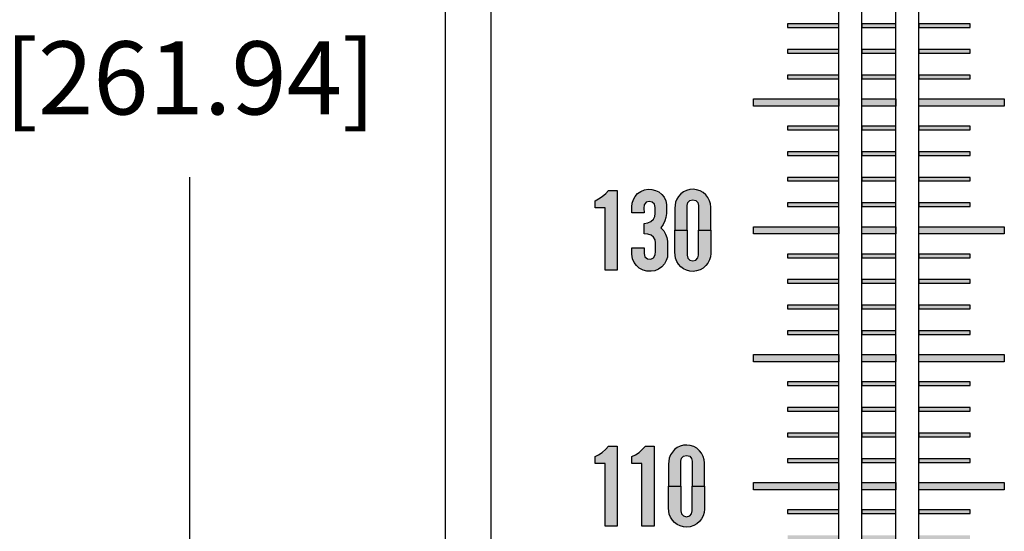
# Model space of a CAD drawing. Extents: x 0 to 31.5, y 0 to 20.5.
# Drawn here: x 10.5 to 13.2, y 13.6 to 15 of the extents above; entities that cross this region are included whole.
import ezdxf

# ---------------------------------------------------------------- set-up
doc = ezdxf.new("R2010")
doc.units = 0
doc.header["$MEASUREMENT"] = 0
doc.layers.get('DEFPOINTS').update_dxf_attribs({"linetype": 'CONTINUOUS'})
for name, color, linetype in [('DIMENS', 7, 'CONTINUOUS'), ('PART', 3, 'CONTINUOUS'), ('PMSBLACKCOM', 90, 'CONTINUOUS')]:
    doc.layers.add(name, color=color, linetype=linetype)
doc.styles.add('ROMANS', font='romans.shx', dxfattribs={"width": 0.75, "height": 0.2})
doc.dimstyles.new('DWYER_STANDARD', dxfattribs={"dimscale": 2, "dimtxt": 0.1, "dimasz": 0.18, "dimexe": 0.078, "dimexo": 0.05, "dimgap": 0.05, "dimtad": 0, "dimtih": 1, "dimtoh": 1, "dimdec": 3, "dimrnd": 0.001, "dimzin": 4, "dimdsep": 46, "dimtxsty": 'ROMANS', "dimcen": 0, "dimclrd": 256, "dimclre": 256, "dimclrt": 256, "dimadec": 0, "dimazin": 1, "dimtfac": 1, "dimtdec": 3, "dimtofl": 0, "dimtmove": 0, "dimatfit": 1, "dimfxl": 0, "dimfrac": 2, "dimtolj": 1, "dimtzin": 4, "dimarcsym": 0})

# ---------------------------------------------------------------- blocks, each defined once
blk = doc.blocks.new('*D3')
at = {"layer": 'DEFPOINTS', "color": 0}
for p in [(11.7379, 20.1559), (11.0067, 9.8434), (11.7692, 9.8434)]:
    blk.add_point(p, dxfattribs=at)
at = {"layer": 'DIMENS', "lineweight": -2}
for p, q in [((11.6379, 20.1559), (10.8507, 20.1559)), ((11.0067, 19.7959), (11.0067, 15.4378)), ((11.0067, 10.2034), (11.0067, 14.5616)), ((11.6692, 9.8434), (10.8507, 9.8434))]:
    blk.add_line(p, q, dxfattribs=at)
at = {"layer": 'DIMENS'}
for points in [[(10.9467, 19.7959), (11.0667, 19.7959), (11.0067, 20.1559)], [(10.9467, 10.2034), (11.0667, 10.2034), (11.0067, 9.8434)]]:
    blk.add_solid(points, dxfattribs=at)
at = {"layer": 'DIMENS', "insert": (11.0067, 14.9997), "char_height": 0.2, "attachment_point": 5, "style": 'ROMANS'}
blk.add_mtext('\\A1;10-5/16\\P[261.94]', dxfattribs=at)

msp = doc.modelspace()

# ---------------------------------------------------------------- hatches: boundary and pattern name
at = {"layer": 'PMSBLACKCOM'}
h = msp.add_hatch(color=7, dxfattribs=at)
h.paths.add_polyline_path([(13.0036, 16.5259), (13.2379, 16.5259), (13.2379, 16.5059), (13.0036, 16.5059)])
h.paths.add_polyline_path([(12.8473, 16.5059), (12.8473, 16.5259), (12.9411, 16.5259), (12.9411, 16.5059)])
h.paths.add_polyline_path([(12.7848, 16.5059), (12.5504, 16.5059), (12.5504, 16.5259), (12.7848, 16.5259)])
h.paths.add_polyline_path([(12.9411, 16.4409), (12.9411, 16.4509), (12.8473, 16.4509), (12.8473, 16.4409)])
h.paths.add_polyline_path([(13.0036, 16.4409), (13.1442, 16.4409), (13.1442, 16.4509), (13.0036, 16.4509)])
h.paths.add_polyline_path([(12.7848, 16.4509), (12.6442, 16.4509), (12.6442, 16.4409), (12.7848, 16.4409)])
h.paths.add_polyline_path([(12.9411, 16.3709), (12.9411, 16.3809), (12.8473, 16.3809), (12.8473, 16.3709)])
h.paths.add_polyline_path([(13.0036, 16.3709), (13.1442, 16.3709), (13.1442, 16.3809), (13.0036, 16.3809)])
h.paths.add_polyline_path([(12.7848, 16.3809), (12.6442, 16.3809), (12.6442, 16.3709), (12.7848, 16.3709)])
h.paths.add_polyline_path([(12.9411, 16.3009), (12.9411, 16.3109), (12.8473, 16.3109), (12.8473, 16.3009)])
h.paths.add_polyline_path([(13.0036, 16.3009), (13.1442, 16.3009), (13.1442, 16.3109), (13.0036, 16.3109)])
h.paths.add_polyline_path([(12.7848, 16.3109), (12.6442, 16.3109), (12.6442, 16.3009), (12.7848, 16.3009)])
h.paths.add_polyline_path([(12.9411, 16.2309), (12.9411, 16.2409), (12.8473, 16.2409), (12.8473, 16.2309)])
h.paths.add_polyline_path([(13.0036, 16.2309), (13.1442, 16.2309), (13.1442, 16.2409), (13.0036, 16.2409)])
h.paths.add_polyline_path([(12.7848, 16.2409), (12.6442, 16.2409), (12.6442, 16.2309), (12.7848, 16.2309)])
h.paths.add_polyline_path([(13.0036, 16.1759), (13.2379, 16.1759), (13.2379, 16.1559), (13.0036, 16.1559)])
h.paths.add_polyline_path([(12.8473, 16.1559), (12.8473, 16.1759), (12.9411, 16.1759), (12.9411, 16.1559)])
h.paths.add_polyline_path([(12.7848, 16.1559), (12.5504, 16.1559), (12.5504, 16.1759), (12.7848, 16.1759)])
h.paths.add_polyline_path([(12.9411, 16.0909), (12.9411, 16.1009), (12.8473, 16.1009), (12.8473, 16.0909)])
h.paths.add_polyline_path([(13.0036, 16.0909), (13.1442, 16.0909), (13.1442, 16.1009), (13.0036, 16.1009)])
h.paths.add_polyline_path([(12.7848, 16.1009), (12.6442, 16.1009), (12.6442, 16.0909), (12.7848, 16.0909)])
h.paths.add_polyline_path([(12.9411, 16.0209), (12.9411, 16.0309), (12.8473, 16.0309), (12.8473, 16.0209)])
h.paths.add_polyline_path([(13.0036, 16.0209), (13.1442, 16.0209), (13.1442, 16.0309), (13.0036, 16.0309)])
h.paths.add_polyline_path([(12.7848, 16.0309), (12.6442, 16.0309), (12.6442, 16.0209), (12.7848, 16.0209)])
h.paths.add_polyline_path([(12.9411, 15.9509), (12.9411, 15.9609), (12.8473, 15.9609), (12.8473, 15.9509)])
h.paths.add_polyline_path([(13.0036, 15.9509), (13.1442, 15.9509), (13.1442, 15.9609), (13.0036, 15.9609)])
h.paths.add_polyline_path([(12.7848, 15.9609), (12.6442, 15.9609), (12.6442, 15.9509), (12.7848, 15.9509)])
h.paths.add_polyline_path([(12.9411, 15.8809), (12.9411, 15.8909), (12.8473, 15.8909), (12.8473, 15.8809)])
h.paths.add_polyline_path([(13.0036, 15.8809), (13.1442, 15.8809), (13.1442, 15.8909), (13.0036, 15.8909)])
h.paths.add_polyline_path([(12.7848, 15.8909), (12.6442, 15.8909), (12.6442, 15.8809), (12.7848, 15.8809)])
h.paths.add_polyline_path([(13.0036, 15.8259), (13.2379, 15.8259), (13.2379, 15.8059), (13.0036, 15.8059)])
h.paths.add_polyline_path([(12.8473, 15.8059), (12.8473, 15.8259), (12.9411, 15.8259), (12.9411, 15.8059)])
h.paths.add_polyline_path([(12.7848, 15.8059), (12.5504, 15.8059), (12.5504, 15.8259), (12.7848, 15.8259)])
h.paths.add_polyline_path([(12.9411, 15.7409), (12.9411, 15.7509), (12.8473, 15.7509), (12.8473, 15.7409)])
h.paths.add_polyline_path([(13.0036, 15.7409), (13.1442, 15.7409), (13.1442, 15.7509), (13.0036, 15.7509)])
h.paths.add_polyline_path([(12.7848, 15.7509), (12.6442, 15.7509), (12.6442, 15.7409), (12.7848, 15.7409)])
h.paths.add_polyline_path([(12.9411, 15.6709), (12.9411, 15.6809), (12.8473, 15.6809), (12.8473, 15.6709)])
h.paths.add_polyline_path([(13.0036, 15.6709), (13.1442, 15.6709), (13.1442, 15.6809), (13.0036, 15.6809)])
h.paths.add_polyline_path([(12.7848, 15.6809), (12.6442, 15.6809), (12.6442, 15.6709), (12.7848, 15.6709)])
h.paths.add_polyline_path([(12.9411, 15.6009), (12.9411, 15.6109), (12.8473, 15.6109), (12.8473, 15.6009)])
h.paths.add_polyline_path([(13.0036, 15.6009), (13.1442, 15.6009), (13.1442, 15.6109), (13.0036, 15.6109)])
h.paths.add_polyline_path([(12.7848, 15.6109), (12.6442, 15.6109), (12.6442, 15.6009), (12.7848, 15.6009)])
h.paths.add_polyline_path([(12.9411, 15.5309), (12.9411, 15.5409), (12.8473, 15.5409), (12.8473, 15.5309)])
h.paths.add_polyline_path([(13.0036, 15.5309), (13.1442, 15.5309), (13.1442, 15.5409), (13.0036, 15.5409)])
h.paths.add_polyline_path([(12.7848, 15.5409), (12.6442, 15.5409), (12.6442, 15.5309), (12.7848, 15.5309)])
h.paths.add_polyline_path([(13.0036, 15.4759), (13.2379, 15.4759), (13.2379, 15.4559), (13.0036, 15.4559)])
h.paths.add_polyline_path([(12.8473, 15.4559), (12.8473, 15.4759), (12.9411, 15.4759), (12.9411, 15.4559)])
h.paths.add_polyline_path([(12.7848, 15.4559), (12.5504, 15.4559), (12.5504, 15.4759), (12.7848, 15.4759)])
h.paths.add_polyline_path([(12.9411, 15.3909), (12.9411, 15.4009), (12.8473, 15.4009), (12.8473, 15.3909)])
h.paths.add_polyline_path([(13.0036, 15.3909), (13.1442, 15.3909), (13.1442, 15.4009), (13.0036, 15.4009)])
h.paths.add_polyline_path([(12.7848, 15.4009), (12.6442, 15.4009), (12.6442, 15.3909), (12.7848, 15.3909)])
h.paths.add_polyline_path([(12.9411, 15.3209), (12.9411, 15.3309), (12.8473, 15.3309), (12.8473, 15.3209)])
h.paths.add_polyline_path([(13.0036, 15.3209), (13.1442, 15.3209), (13.1442, 15.3309), (13.0036, 15.3309)])
h.paths.add_polyline_path([(12.7848, 15.3309), (12.6442, 15.3309), (12.6442, 15.3209), (12.7848, 15.3209)])
h.paths.add_polyline_path([(12.9411, 15.2509), (12.9411, 15.2609), (12.8473, 15.2609), (12.8473, 15.2509)])
h.paths.add_polyline_path([(13.0036, 15.2509), (13.1442, 15.2509), (13.1442, 15.2609), (13.0036, 15.2609)])
h.paths.add_polyline_path([(12.7848, 15.2609), (12.6442, 15.2609), (12.6442, 15.2509), (12.7848, 15.2509)])
h.paths.add_polyline_path([(12.9411, 15.1809), (12.9411, 15.1909), (12.8473, 15.1909), (12.8473, 15.1809)])
h.paths.add_polyline_path([(13.0036, 15.1809), (13.1442, 15.1809), (13.1442, 15.1909), (13.0036, 15.1909)])
h.paths.add_polyline_path([(12.7848, 15.1909), (12.6442, 15.1909), (12.6442, 15.1809), (12.7848, 15.1809)])
h.paths.add_polyline_path([(13.0036, 15.1259), (13.2379, 15.1259), (13.2379, 15.1059), (13.0036, 15.1059)])
h.paths.add_polyline_path([(12.8473, 15.1059), (12.8473, 15.1259), (12.9411, 15.1259), (12.9411, 15.1059)])
h.paths.add_polyline_path([(12.7848, 15.1059), (12.5504, 15.1059), (12.5504, 15.1259), (12.7848, 15.1259)])
h.paths.add_polyline_path([(12.9411, 15.0409), (12.9411, 15.0509), (12.8473, 15.0509), (12.8473, 15.0409)])
h.paths.add_polyline_path([(13.0036, 15.0409), (13.1442, 15.0409), (13.1442, 15.0509), (13.0036, 15.0509)])
h.paths.add_polyline_path([(12.7848, 15.0509), (12.6442, 15.0509), (12.6442, 15.0409), (12.7848, 15.0409)])
h.paths.add_polyline_path([(12.9411, 14.9709), (12.9411, 14.9809), (12.8473, 14.9809), (12.8473, 14.9709)])
h.paths.add_polyline_path([(13.0036, 14.9709), (13.1442, 14.9709), (13.1442, 14.9809), (13.0036, 14.9809)])
h.paths.add_polyline_path([(12.7848, 14.9809), (12.6442, 14.9809), (12.6442, 14.9709), (12.7848, 14.9709)])
h.paths.add_polyline_path([(12.9411, 14.9009), (12.9411, 14.9109), (12.8473, 14.9109), (12.8473, 14.9009)])
h.paths.add_polyline_path([(13.0036, 14.9009), (13.1442, 14.9009), (13.1442, 14.9109), (13.0036, 14.9109)])
h.paths.add_polyline_path([(12.7848, 14.9109), (12.6442, 14.9109), (12.6442, 14.9009), (12.7848, 14.9009)])
h.paths.add_polyline_path([(12.9411, 14.8309), (12.9411, 14.8409), (12.8473, 14.8409), (12.8473, 14.8309)])
h.paths.add_polyline_path([(13.0036, 14.8309), (13.1442, 14.8309), (13.1442, 14.8409), (13.0036, 14.8409)])
h.paths.add_polyline_path([(12.7848, 14.8409), (12.6442, 14.8409), (12.6442, 14.8309), (12.7848, 14.8309)])
h.paths.add_polyline_path([(13.0036, 14.7759), (13.2379, 14.7759), (13.2379, 14.7559), (13.0036, 14.7559)])
h.paths.add_polyline_path([(12.8473, 14.7559), (12.8473, 14.7759), (12.9411, 14.7759), (12.9411, 14.7559)])
h.paths.add_polyline_path([(12.7848, 14.7559), (12.5504, 14.7559), (12.5504, 14.7759), (12.7848, 14.7759)])
h.paths.add_polyline_path([(12.9411, 14.6909), (12.9411, 14.7009), (12.8473, 14.7009), (12.8473, 14.6909)])
h.paths.add_polyline_path([(13.0036, 14.6909), (13.1442, 14.6909), (13.1442, 14.7009), (13.0036, 14.7009)])
h.paths.add_polyline_path([(12.7848, 14.7009), (12.6442, 14.7009), (12.6442, 14.6909), (12.7848, 14.6909)])
h.paths.add_polyline_path([(12.9411, 14.6209), (12.9411, 14.6309), (12.8473, 14.6309), (12.8473, 14.6209)])
h.paths.add_polyline_path([(13.0036, 14.6209), (13.1442, 14.6209), (13.1442, 14.6309), (13.0036, 14.6309)])
h.paths.add_polyline_path([(12.7848, 14.6309), (12.6442, 14.6309), (12.6442, 14.6209), (12.7848, 14.6209)])
h.paths.add_polyline_path([(12.9411, 14.5509), (12.9411, 14.5609), (12.8473, 14.5609), (12.8473, 14.5509)])
h.paths.add_polyline_path([(13.0036, 14.5509), (13.1442, 14.5509), (13.1442, 14.5609), (13.0036, 14.5609)])
h.paths.add_polyline_path([(12.7848, 14.5609), (12.6442, 14.5609), (12.6442, 14.5509), (12.7848, 14.5509)])
h.paths.add_polyline_path([(12.9411, 14.4809), (12.9411, 14.4909), (12.8473, 14.4909), (12.8473, 14.4809)])
h.paths.add_polyline_path([(13.0036, 14.4809), (13.1442, 14.4809), (13.1442, 14.4909), (13.0036, 14.4909)])
h.paths.add_polyline_path([(12.7848, 14.4909), (12.6442, 14.4909), (12.6442, 14.4809), (12.7848, 14.4809)])
for points in [[(12.1443, 14.3066), (12.1443, 14.4778), (12.1167, 14.4778), (12.1167, 14.4968), (12.1264, 14.5017), (12.1363, 14.5082), (12.1459, 14.5166), (12.1538, 14.5253), (12.1776, 14.5253), (12.1776, 14.3066)], [(12.2508, 14.3684), (12.2508, 14.3527), (12.2531, 14.3438), (12.2602, 14.338), (12.2694, 14.3369), (12.2771, 14.3407), (12.2815, 14.3484), (12.2822, 14.3578), (12.2821, 14.3815), (12.2809, 14.39), (12.2764, 14.3971), (12.27, 14.4025), (12.2616, 14.4052), (12.2508, 14.4061), (12.2508, 14.4346), (12.2613, 14.4365), (12.2699, 14.44), (12.2765, 14.4464), (12.2801, 14.4541), (12.2814, 14.4622), (12.2812, 14.4782), (12.2793, 14.4872), (12.2733, 14.4933), (12.2652, 14.4951), (12.2566, 14.4926), (12.2515, 14.4854), (12.2507, 14.4763), (12.2508, 14.4635), (12.2175, 14.4635), (12.2175, 14.4806), (12.2185, 14.4904), (12.2216, 14.4999), (12.2266, 14.5086), (12.2333, 14.5166), (12.2423, 14.5225), (12.2518, 14.5266), (12.2621, 14.5285), (12.2721, 14.528), (12.2825, 14.5251), (12.2913, 14.5208), (12.2992, 14.5141), (12.3056, 14.5062), (12.3102, 14.4965), (12.3127, 14.4862), (12.3127, 14.4735), (12.3122, 14.4615), (12.3105, 14.4513), (12.3075, 14.4418), (12.3029, 14.4315), (12.2964, 14.4223), (12.3047, 14.4141), (12.31, 14.4057), (12.3132, 14.396), (12.3155, 14.3861), (12.3154, 14.3754), (12.3154, 14.3527), (12.3148, 14.3424), (12.3119, 14.333), (12.3066, 14.3239), (12.2994, 14.3159), (12.2905, 14.3097), (12.2806, 14.3054), (12.27, 14.3038), (12.2582, 14.3041), (12.2482, 14.3071), (12.2377, 14.3127), (12.2302, 14.32), (12.224, 14.3282), (12.2196, 14.3379), (12.2175, 14.3504), (12.2175, 14.3684)], [(12.1443, 13.6066), (12.1443, 13.7778), (12.1167, 13.7778), (12.1167, 13.7968), (12.1264, 13.8017), (12.1363, 13.8082), (12.1459, 13.8166), (12.1538, 13.8253), (12.1776, 13.8253), (12.1776, 13.6066)], [(12.2451, 13.6066), (12.2451, 13.7778), (12.2175, 13.7778), (12.2175, 13.7968), (12.2272, 13.8017), (12.2371, 13.8082), (12.2467, 13.8166), (12.2546, 13.8253), (12.2784, 13.8253), (12.2784, 13.6066)]]:
    msp.add_hatch(color=7, dxfattribs=at).paths.add_polyline_path(points)
h = msp.add_hatch(color=7, dxfattribs=at)
h.paths.add_polyline_path([(12.3687, 14.4159), (12.3687, 14.4839), (12.3705, 14.4921), (12.3764, 14.4977), (12.3847, 14.4997), (12.3931, 14.4976), (12.3985, 14.4916), (12.4001, 14.4839), (12.4001, 14.4159), (12.4334, 14.4159), (12.4334, 14.4792), (12.4327, 14.4881), (12.43, 14.497), (12.4257, 14.5056), (12.4202, 14.5127), (12.4128, 14.5193), (12.4043, 14.5241), (12.3948, 14.5271), (12.3855, 14.5283), (12.3764, 14.5276), (12.3673, 14.5251), (12.359, 14.5213), (12.3516, 14.5157), (12.3455, 14.5089), (12.3408, 14.5014), (12.3373, 14.4926), (12.3357, 14.4843), (12.3355, 14.4761), (12.3354, 14.4159)])
h.paths.add_polyline_path([(12.3687, 14.4159), (12.3687, 14.3479), (12.3705, 14.3398), (12.3764, 14.3342), (12.3847, 14.3322), (12.3931, 14.3343), (12.3985, 14.3403), (12.4001, 14.3479), (12.4001, 14.4159), (12.4334, 14.4159), (12.4334, 14.3527), (12.4327, 14.3438), (12.43, 14.3349), (12.4257, 14.3263), (12.4202, 14.3192), (12.4128, 14.3126), (12.4043, 14.3078), (12.3948, 14.3047), (12.3855, 14.3036), (12.3764, 14.3043), (12.3673, 14.3068), (12.359, 14.3106), (12.3516, 14.3162), (12.3455, 14.323), (12.3408, 14.3305), (12.3373, 14.3393), (12.3357, 14.3476), (12.3355, 14.3558), (12.3354, 14.4159)])
h = msp.add_hatch(color=7, dxfattribs=at)
h.paths.add_polyline_path([(13.0036, 14.4259), (13.2379, 14.4259), (13.2379, 14.4059), (13.0036, 14.4059)])
h.paths.add_polyline_path([(12.8473, 14.4059), (12.8473, 14.4259), (12.9411, 14.4259), (12.9411, 14.4059)])
h.paths.add_polyline_path([(12.7848, 14.4059), (12.5504, 14.4059), (12.5504, 14.4259), (12.7848, 14.4259)])
h.paths.add_polyline_path([(12.9411, 14.3409), (12.9411, 14.3509), (12.8473, 14.3509), (12.8473, 14.3409)])
h.paths.add_polyline_path([(13.0036, 14.3409), (13.1442, 14.3409), (13.1442, 14.3509), (13.0036, 14.3509)])
h.paths.add_polyline_path([(12.7848, 14.3509), (12.6442, 14.3509), (12.6442, 14.3409), (12.7848, 14.3409)])
h.paths.add_polyline_path([(12.9411, 14.2709), (12.9411, 14.2809), (12.8473, 14.2809), (12.8473, 14.2709)])
h.paths.add_polyline_path([(13.0036, 14.2709), (13.1442, 14.2709), (13.1442, 14.2809), (13.0036, 14.2809)])
h.paths.add_polyline_path([(12.7848, 14.2809), (12.6442, 14.2809), (12.6442, 14.2709), (12.7848, 14.2709)])
h.paths.add_polyline_path([(12.9411, 14.2009), (12.9411, 14.2109), (12.8473, 14.2109), (12.8473, 14.2009)])
h.paths.add_polyline_path([(13.0036, 14.2009), (13.1442, 14.2009), (13.1442, 14.2109), (13.0036, 14.2109)])
h.paths.add_polyline_path([(12.7848, 14.2109), (12.6442, 14.2109), (12.6442, 14.2009), (12.7848, 14.2009)])
h.paths.add_polyline_path([(12.9411, 14.1309), (12.9411, 14.1409), (12.8473, 14.1409), (12.8473, 14.1309)])
h.paths.add_polyline_path([(13.0036, 14.1309), (13.1442, 14.1309), (13.1442, 14.1409), (13.0036, 14.1409)])
h.paths.add_polyline_path([(12.7848, 14.1409), (12.6442, 14.1409), (12.6442, 14.1309), (12.7848, 14.1309)])
h.paths.add_polyline_path([(13.0036, 14.0759), (13.2379, 14.0759), (13.2379, 14.0559), (13.0036, 14.0559)])
h.paths.add_polyline_path([(12.8473, 14.0559), (12.8473, 14.0759), (12.9411, 14.0759), (12.9411, 14.0559)])
h.paths.add_polyline_path([(12.7848, 14.0559), (12.5504, 14.0559), (12.5504, 14.0759), (12.7848, 14.0759)])
h.paths.add_polyline_path([(12.9411, 13.9909), (12.9411, 14.0009), (12.8473, 14.0009), (12.8473, 13.9909)])
h.paths.add_polyline_path([(13.0036, 13.9909), (13.1442, 13.9909), (13.1442, 14.0009), (13.0036, 14.0009)])
h.paths.add_polyline_path([(12.7848, 14.0009), (12.6442, 14.0009), (12.6442, 13.9909), (12.7848, 13.9909)])
h.paths.add_polyline_path([(12.9411, 13.9209), (12.9411, 13.9309), (12.8473, 13.9309), (12.8473, 13.9209)])
h.paths.add_polyline_path([(13.0036, 13.9209), (13.1442, 13.9209), (13.1442, 13.9309), (13.0036, 13.9309)])
h.paths.add_polyline_path([(12.7848, 13.9309), (12.6442, 13.9309), (12.6442, 13.9209), (12.7848, 13.9209)])
h.paths.add_polyline_path([(12.9411, 13.8509), (12.9411, 13.8609), (12.8473, 13.8609), (12.8473, 13.8509)])
h.paths.add_polyline_path([(13.0036, 13.8509), (13.1442, 13.8509), (13.1442, 13.8609), (13.0036, 13.8609)])
h.paths.add_polyline_path([(12.7848, 13.8609), (12.6442, 13.8609), (12.6442, 13.8509), (12.7848, 13.8509)])
h.paths.add_polyline_path([(12.9411, 13.7809), (12.9411, 13.7909), (12.8473, 13.7909), (12.8473, 13.7809)])
h.paths.add_polyline_path([(13.0036, 13.7809), (13.1442, 13.7809), (13.1442, 13.7909), (13.0036, 13.7909)])
h.paths.add_polyline_path([(12.7848, 13.7909), (12.6442, 13.7909), (12.6442, 13.7809), (12.7848, 13.7809)])
h.paths.add_polyline_path([(13.0036, 13.7259), (13.2379, 13.7259), (13.2379, 13.7059), (13.0036, 13.7059)])
h.paths.add_polyline_path([(12.8473, 13.7059), (12.8473, 13.7259), (12.9411, 13.7259), (12.9411, 13.7059)])
h.paths.add_polyline_path([(12.7848, 13.7059), (12.5504, 13.7059), (12.5504, 13.7259), (12.7848, 13.7259)])
h.paths.add_polyline_path([(12.9411, 13.6409), (12.9411, 13.6509), (12.8473, 13.6509), (12.8473, 13.6409)])
h.paths.add_polyline_path([(13.0036, 13.6409), (13.1442, 13.6409), (13.1442, 13.6509), (13.0036, 13.6509)])
h.paths.add_polyline_path([(12.7848, 13.6509), (12.6442, 13.6509), (12.6442, 13.6409), (12.7848, 13.6409)])
h.paths.add_polyline_path([(12.9411, 13.5709), (12.9411, 13.5809), (12.8473, 13.5809), (12.8473, 13.5709)])
h.paths.add_polyline_path([(13.0036, 13.5709), (13.1442, 13.5709), (13.1442, 13.5809), (13.0036, 13.5809)])
h.paths.add_polyline_path([(12.7848, 13.5809), (12.6442, 13.5809), (12.6442, 13.5709), (12.7848, 13.5709)])
h.paths.add_polyline_path([(12.9411, 13.5009), (12.9411, 13.5109), (12.8473, 13.5109), (12.8473, 13.5009)])
h.paths.add_polyline_path([(13.0036, 13.5009), (13.1442, 13.5009), (13.1442, 13.5109), (13.0036, 13.5109)])
h.paths.add_polyline_path([(12.7848, 13.5109), (12.6442, 13.5109), (12.6442, 13.5009), (12.7848, 13.5009)])
h.paths.add_polyline_path([(12.9411, 13.4309), (12.9411, 13.4409), (12.8473, 13.4409), (12.8473, 13.4309)])
h.paths.add_polyline_path([(13.0036, 13.4309), (13.1442, 13.4309), (13.1442, 13.4409), (13.0036, 13.4409)])
h.paths.add_polyline_path([(12.7848, 13.4409), (12.6442, 13.4409), (12.6442, 13.4309), (12.7848, 13.4309)])
h.paths.add_polyline_path([(13.0036, 13.3759), (13.2379, 13.3759), (13.2379, 13.3559), (13.0036, 13.3559)])
h.paths.add_polyline_path([(12.8473, 13.3559), (12.8473, 13.3759), (12.9411, 13.3759), (12.9411, 13.3559)])
h.paths.add_polyline_path([(12.7848, 13.3559), (12.5504, 13.3559), (12.5504, 13.3759), (12.7848, 13.3759)])
h.paths.add_polyline_path([(12.9411, 13.2909), (12.9411, 13.3009), (12.8473, 13.3009), (12.8473, 13.2909)])
h.paths.add_polyline_path([(13.0036, 13.2909), (13.1442, 13.2909), (13.1442, 13.3009), (13.0036, 13.3009)])
h.paths.add_polyline_path([(12.7848, 13.3009), (12.6442, 13.3009), (12.6442, 13.2909), (12.7848, 13.2909)])
h.paths.add_polyline_path([(12.9411, 13.2209), (12.9411, 13.2309), (12.8473, 13.2309), (12.8473, 13.2209)])
h.paths.add_polyline_path([(13.0036, 13.2209), (13.1442, 13.2209), (13.1442, 13.2309), (13.0036, 13.2309)])
h.paths.add_polyline_path([(12.7848, 13.2309), (12.6442, 13.2309), (12.6442, 13.2209), (12.7848, 13.2209)])
h.paths.add_polyline_path([(12.9411, 13.1509), (12.9411, 13.1609), (12.8473, 13.1609), (12.8473, 13.1509)])
h.paths.add_polyline_path([(13.0036, 13.1509), (13.1442, 13.1509), (13.1442, 13.1609), (13.0036, 13.1609)])
h.paths.add_polyline_path([(12.7848, 13.1609), (12.6442, 13.1609), (12.6442, 13.1509), (12.7848, 13.1509)])
h.paths.add_polyline_path([(12.9411, 13.0809), (12.9411, 13.0909), (12.8473, 13.0909), (12.8473, 13.0809)])
h.paths.add_polyline_path([(13.0036, 13.0809), (13.1442, 13.0809), (13.1442, 13.0909), (13.0036, 13.0909)])
h.paths.add_polyline_path([(12.7848, 13.0909), (12.6442, 13.0909), (12.6442, 13.0809), (12.7848, 13.0809)])
h.paths.add_polyline_path([(13.0036, 13.0259), (13.2379, 13.0259), (13.2379, 13.0059), (13.0036, 13.0059)])
h.paths.add_polyline_path([(12.8473, 13.0059), (12.8473, 13.0259), (12.9411, 13.0259), (12.9411, 13.0059)])
h.paths.add_polyline_path([(12.7848, 13.0059), (12.5504, 13.0059), (12.5504, 13.0259), (12.7848, 13.0259)])
h.paths.add_polyline_path([(12.9411, 12.9409), (12.9411, 12.9509), (12.8473, 12.9509), (12.8473, 12.9409)])
h.paths.add_polyline_path([(13.0036, 12.9409), (13.1442, 12.9409), (13.1442, 12.9509), (13.0036, 12.9509)])
h.paths.add_polyline_path([(12.7848, 12.9509), (12.6442, 12.9509), (12.6442, 12.9409), (12.7848, 12.9409)])
h.paths.add_polyline_path([(12.9411, 12.8709), (12.9411, 12.8809), (12.8473, 12.8809), (12.8473, 12.8709)])
h.paths.add_polyline_path([(13.0036, 12.8709), (13.1442, 12.8709), (13.1442, 12.8809), (13.0036, 12.8809)])
h.paths.add_polyline_path([(12.7848, 12.8809), (12.6442, 12.8809), (12.6442, 12.8709), (12.7848, 12.8709)])
h.paths.add_polyline_path([(12.9411, 12.8009), (12.9411, 12.8109), (12.8473, 12.8109), (12.8473, 12.8009)])
h.paths.add_polyline_path([(13.0036, 12.8009), (13.1442, 12.8009), (13.1442, 12.8109), (13.0036, 12.8109)])
h.paths.add_polyline_path([(12.7848, 12.8109), (12.6442, 12.8109), (12.6442, 12.8009), (12.7848, 12.8009)])
h.paths.add_polyline_path([(12.9411, 12.7309), (12.9411, 12.7409), (12.8473, 12.7409), (12.8473, 12.7309)])
h.paths.add_polyline_path([(13.0036, 12.7309), (13.1442, 12.7309), (13.1442, 12.7409), (13.0036, 12.7409)])
h.paths.add_polyline_path([(12.7848, 12.7409), (12.6442, 12.7409), (12.6442, 12.7309), (12.7848, 12.7309)])
h = msp.add_hatch(color=7, dxfattribs=at)
h.paths.add_polyline_path([(12.3515, 13.7159), (12.3515, 13.7839), (12.3533, 13.7921), (12.3593, 13.7977), (12.3675, 13.7997), (12.3759, 13.7976), (12.3813, 13.7916), (12.3829, 13.7839), (12.3829, 13.7159), (12.4162, 13.7159), (12.4162, 13.7792), (12.4155, 13.7881), (12.4129, 13.797), (12.4085, 13.8056), (12.403, 13.8127), (12.3956, 13.8193), (12.3871, 13.8241), (12.3776, 13.8271), (12.3683, 13.8283), (12.3592, 13.8276), (12.3501, 13.8251), (12.3418, 13.8213), (12.3344, 13.8157), (12.3284, 13.8089), (12.3237, 13.8014), (12.3201, 13.7926), (12.3185, 13.7843), (12.3183, 13.7761), (12.3182, 13.7159)])
h.paths.add_polyline_path([(12.3515, 13.7159), (12.3515, 13.6479), (12.3533, 13.6398), (12.3593, 13.6342), (12.3675, 13.6322), (12.3759, 13.6343), (12.3813, 13.6403), (12.3829, 13.6479), (12.3829, 13.7159), (12.4162, 13.7159), (12.4162, 13.6527), (12.4155, 13.6438), (12.4129, 13.6349), (12.4085, 13.6263), (12.403, 13.6192), (12.3956, 13.6126), (12.3871, 13.6078), (12.3776, 13.6047), (12.3683, 13.6036), (12.3592, 13.6043), (12.3501, 13.6068), (12.3418, 13.6106), (12.3344, 13.6162), (12.3284, 13.623), (12.3237, 13.6305), (12.3201, 13.6393), (12.3185, 13.6476), (12.3183, 13.6558), (12.3182, 13.7159)])

# ---------------------------------------------------------------- linework, layer by layer
at = {"layer": 'PART', "color": 7}
for p, q in [((11.7067, 9.8747), (11.7067, 20.1247)), ((11.8317, 10.3534), (11.8317, 19.1559)), ((12.7848, 10.3534), (12.7848, 18.7966)), ((12.8473, 10.3534), (12.8473, 18.7966)), ((12.9411, 10.3534), (12.9411, 18.7966)), ((13.0036, 10.3534), (13.0036, 18.7966))]:
    msp.add_line(p, q, dxfattribs=at)
at = {"layer": 'PMSBLACKCOM', "color": 7}
for points in [[(12.7848, 14.9809), (12.6442, 14.9809), (12.6442, 14.9709), (12.7848, 14.9709)], [(12.9411, 14.9709), (12.9411, 14.9809), (12.8473, 14.9809), (12.8473, 14.9709)], [(13.0036, 14.9709), (13.1442, 14.9709), (13.1442, 14.9809), (13.0036, 14.9809)], [(12.7848, 14.9109), (12.6442, 14.9109), (12.6442, 14.9009), (12.7848, 14.9009)], [(12.9411, 14.9009), (12.9411, 14.9109), (12.8473, 14.9109), (12.8473, 14.9009)], [(13.0036, 14.9009), (13.1442, 14.9009), (13.1442, 14.9109), (13.0036, 14.9109)], [(12.7848, 14.8409), (12.6442, 14.8409), (12.6442, 14.8309), (12.7848, 14.8309)], [(12.9411, 14.8309), (12.9411, 14.8409), (12.8473, 14.8409), (12.8473, 14.8309)], [(13.0036, 14.8309), (13.1442, 14.8309), (13.1442, 14.8409), (13.0036, 14.8409)], [(12.7848, 14.7559), (12.5504, 14.7559), (12.5504, 14.7759), (12.7848, 14.7759)], [(12.8473, 14.7559), (12.8473, 14.7759), (12.9411, 14.7759), (12.9411, 14.7559)], [(13.0036, 14.7759), (13.2379, 14.7759), (13.2379, 14.7559), (13.0036, 14.7559)], [(12.7848, 14.7009), (12.6442, 14.7009), (12.6442, 14.6909), (12.7848, 14.6909)], [(12.9411, 14.6909), (12.9411, 14.7009), (12.8473, 14.7009), (12.8473, 14.6909)], [(13.0036, 14.6909), (13.1442, 14.6909), (13.1442, 14.7009), (13.0036, 14.7009)], [(12.7848, 14.6309), (12.6442, 14.6309), (12.6442, 14.6209), (12.7848, 14.6209)], [(12.9411, 14.6209), (12.9411, 14.6309), (12.8473, 14.6309), (12.8473, 14.6209)], [(13.0036, 14.6209), (13.1442, 14.6209), (13.1442, 14.6309), (13.0036, 14.6309)], [(12.7848, 14.5609), (12.6442, 14.5609), (12.6442, 14.5509), (12.7848, 14.5509)], [(12.9411, 14.5509), (12.9411, 14.5609), (12.8473, 14.5609), (12.8473, 14.5509)], [(13.0036, 14.5509), (13.1442, 14.5509), (13.1442, 14.5609), (13.0036, 14.5609)], [(12.1443, 14.3066), (12.1443, 14.4778), (12.1167, 14.4778), (12.1167, 14.4968), (12.1264, 14.5017), (12.1363, 14.5082), (12.1459, 14.5166), (12.1538, 14.5253), (12.1776, 14.5253), (12.1776, 14.3066), (12.1443, 14.3066)], [(12.2508, 14.3684), (12.2508, 14.3527), (12.2531, 14.3438), (12.2602, 14.338), (12.2694, 14.3369), (12.2771, 14.3407), (12.2815, 14.3484), (12.2822, 14.3578), (12.2821, 14.3815), (12.2809, 14.39), (12.2764, 14.3971), (12.27, 14.4025), (12.2616, 14.4052), (12.2508, 14.4061), (12.2508, 14.4346), (12.2613, 14.4365), (12.2699, 14.44), (12.2765, 14.4464), (12.2801, 14.4541), (12.2814, 14.4622), (12.2812, 14.4782), (12.2793, 14.4872), (12.2733, 14.4933), (12.2652, 14.4951), (12.2566, 14.4926), (12.2515, 14.4854), (12.2507, 14.4763), (12.2508, 14.4635), (12.2175, 14.4635), (12.2175, 14.4806), (12.2185, 14.4904), (12.2216, 14.4999), (12.2266, 14.5086), (12.2333, 14.5166), (12.2423, 14.5225), (12.2518, 14.5266), (12.2621, 14.5285), (12.2721, 14.528), (12.2825, 14.5251), (12.2913, 14.5208), (12.2992, 14.5141), (12.3056, 14.5062), (12.3102, 14.4965), (12.3127, 14.4862), (12.3127, 14.4735), (12.3122, 14.4615), (12.3105, 14.4513), (12.3075, 14.4418), (12.3029, 14.4315), (12.2964, 14.4223), (12.3047, 14.4141), (12.31, 14.4057), (12.3132, 14.396), (12.3155, 14.3861), (12.3154, 14.3754), (12.3154, 14.3527), (12.3148, 14.3424), (12.3119, 14.333), (12.3066, 14.3239), (12.2994, 14.3159), (12.2905, 14.3097), (12.2806, 14.3054), (12.27, 14.3038), (12.2582, 14.3041), (12.2482, 14.3071), (12.2377, 14.3127), (12.2302, 14.32), (12.224, 14.3282), (12.2196, 14.3379), (12.2175, 14.3504), (12.2175, 14.3684), (12.2508, 14.3684)], [(12.3687, 14.4159), (12.3687, 14.4839), (12.3705, 14.4921), (12.3764, 14.4977), (12.3847, 14.4997), (12.3931, 14.4976), (12.3985, 14.4916), (12.4001, 14.4839), (12.4001, 14.4159), (12.4334, 14.4159), (12.4334, 14.4792), (12.4327, 14.4881), (12.43, 14.497), (12.4257, 14.5056), (12.4202, 14.5127), (12.4128, 14.5193), (12.4043, 14.5241), (12.3948, 14.5271), (12.3855, 14.5283), (12.3764, 14.5276), (12.3673, 14.5251), (12.359, 14.5213), (12.3516, 14.5157), (12.3455, 14.5089), (12.3408, 14.5014), (12.3373, 14.4926), (12.3357, 14.4843), (12.3355, 14.4761), (12.3354, 14.4159), (12.3687, 14.4159)], [(12.7848, 14.4909), (12.6442, 14.4909), (12.6442, 14.4809), (12.7848, 14.4809)], [(12.9411, 14.4809), (12.9411, 14.4909), (12.8473, 14.4909), (12.8473, 14.4809)], [(13.0036, 14.4809), (13.1442, 14.4809), (13.1442, 14.4909), (13.0036, 14.4909)], [(12.3687, 14.4159), (12.3687, 14.3479), (12.3705, 14.3398), (12.3764, 14.3342), (12.3847, 14.3322), (12.3931, 14.3343), (12.3985, 14.3403), (12.4001, 14.3479), (12.4001, 14.4159), (12.4334, 14.4159), (12.4334, 14.3527), (12.4327, 14.3438), (12.43, 14.3349), (12.4257, 14.3263), (12.4202, 14.3192), (12.4128, 14.3126), (12.4043, 14.3078), (12.3948, 14.3047), (12.3855, 14.3036), (12.3764, 14.3043), (12.3673, 14.3068), (12.359, 14.3106), (12.3516, 14.3162), (12.3455, 14.323), (12.3408, 14.3305), (12.3373, 14.3393), (12.3357, 14.3476), (12.3355, 14.3558), (12.3354, 14.4159), (12.3687, 14.4159)], [(12.7848, 14.4059), (12.5504, 14.4059), (12.5504, 14.4259), (12.7848, 14.4259)], [(12.8473, 14.4059), (12.8473, 14.4259), (12.9411, 14.4259), (12.9411, 14.4059)], [(13.0036, 14.4259), (13.2379, 14.4259), (13.2379, 14.4059), (13.0036, 14.4059)], [(12.7848, 14.3509), (12.6442, 14.3509), (12.6442, 14.3409), (12.7848, 14.3409)], [(12.9411, 14.3409), (12.9411, 14.3509), (12.8473, 14.3509), (12.8473, 14.3409)], [(13.0036, 14.3409), (13.1442, 14.3409), (13.1442, 14.3509), (13.0036, 14.3509)], [(12.7848, 14.2809), (12.6442, 14.2809), (12.6442, 14.2709), (12.7848, 14.2709)], [(12.9411, 14.2709), (12.9411, 14.2809), (12.8473, 14.2809), (12.8473, 14.2709)], [(13.0036, 14.2709), (13.1442, 14.2709), (13.1442, 14.2809), (13.0036, 14.2809)], [(12.7848, 14.2109), (12.6442, 14.2109), (12.6442, 14.2009), (12.7848, 14.2009)], [(12.9411, 14.2009), (12.9411, 14.2109), (12.8473, 14.2109), (12.8473, 14.2009)], [(13.0036, 14.2009), (13.1442, 14.2009), (13.1442, 14.2109), (13.0036, 14.2109)], [(12.7848, 14.1409), (12.6442, 14.1409), (12.6442, 14.1309), (12.7848, 14.1309)], [(12.9411, 14.1309), (12.9411, 14.1409), (12.8473, 14.1409), (12.8473, 14.1309)], [(13.0036, 14.1309), (13.1442, 14.1309), (13.1442, 14.1409), (13.0036, 14.1409)], [(12.7848, 14.0559), (12.5504, 14.0559), (12.5504, 14.0759), (12.7848, 14.0759)], [(12.8473, 14.0559), (12.8473, 14.0759), (12.9411, 14.0759), (12.9411, 14.0559)], [(13.0036, 14.0759), (13.2379, 14.0759), (13.2379, 14.0559), (13.0036, 14.0559)], [(12.7848, 14.0009), (12.6442, 14.0009), (12.6442, 13.9909), (12.7848, 13.9909)], [(12.9411, 13.9909), (12.9411, 14.0009), (12.8473, 14.0009), (12.8473, 13.9909)], [(13.0036, 13.9909), (13.1442, 13.9909), (13.1442, 14.0009), (13.0036, 14.0009)], [(12.7848, 13.9309), (12.6442, 13.9309), (12.6442, 13.9209), (12.7848, 13.9209)], [(12.9411, 13.9209), (12.9411, 13.9309), (12.8473, 13.9309), (12.8473, 13.9209)], [(13.0036, 13.9209), (13.1442, 13.9209), (13.1442, 13.9309), (13.0036, 13.9309)], [(12.7848, 13.8609), (12.6442, 13.8609), (12.6442, 13.8509), (12.7848, 13.8509)], [(12.9411, 13.8509), (12.9411, 13.8609), (12.8473, 13.8609), (12.8473, 13.8509)], [(13.0036, 13.8509), (13.1442, 13.8509), (13.1442, 13.8609), (13.0036, 13.8609)], [(12.1443, 13.6066), (12.1443, 13.7778), (12.1167, 13.7778), (12.1167, 13.7968), (12.1264, 13.8017), (12.1363, 13.8082), (12.1459, 13.8166), (12.1538, 13.8253), (12.1776, 13.8253), (12.1776, 13.6066), (12.1443, 13.6066)], [(12.2451, 13.6066), (12.2451, 13.7778), (12.2175, 13.7778), (12.2175, 13.7968), (12.2272, 13.8017), (12.2371, 13.8082), (12.2467, 13.8166), (12.2546, 13.8253), (12.2784, 13.8253), (12.2784, 13.6066), (12.2451, 13.6066)], [(12.3515, 13.7159), (12.3515, 13.7839), (12.3533, 13.7921), (12.3593, 13.7977), (12.3675, 13.7997), (12.3759, 13.7976), (12.3813, 13.7916), (12.3829, 13.7839), (12.3829, 13.7159), (12.4162, 13.7159), (12.4162, 13.7792), (12.4155, 13.7881), (12.4129, 13.797), (12.4085, 13.8056), (12.403, 13.8127), (12.3956, 13.8193), (12.3871, 13.8241), (12.3776, 13.8271), (12.3683, 13.8283), (12.3592, 13.8276), (12.3501, 13.8251), (12.3418, 13.8213), (12.3344, 13.8157), (12.3284, 13.8089), (12.3237, 13.8014), (12.3201, 13.7926), (12.3185, 13.7843), (12.3183, 13.7761), (12.3182, 13.7159), (12.3515, 13.7159)], [(12.7848, 13.7909), (12.6442, 13.7909), (12.6442, 13.7809), (12.7848, 13.7809)], [(12.9411, 13.7809), (12.9411, 13.7909), (12.8473, 13.7909), (12.8473, 13.7809)], [(13.0036, 13.7809), (13.1442, 13.7809), (13.1442, 13.7909), (13.0036, 13.7909)], [(12.3515, 13.7159), (12.3515, 13.6479), (12.3533, 13.6398), (12.3593, 13.6342), (12.3675, 13.6322), (12.3759, 13.6343), (12.3813, 13.6403), (12.3829, 13.6479), (12.3829, 13.7159), (12.4162, 13.7159), (12.4162, 13.6527), (12.4155, 13.6438), (12.4129, 13.6349), (12.4085, 13.6263), (12.403, 13.6192), (12.3956, 13.6126), (12.3871, 13.6078), (12.3776, 13.6047), (12.3683, 13.6036), (12.3592, 13.6043), (12.3501, 13.6068), (12.3418, 13.6106), (12.3344, 13.6162), (12.3284, 13.623), (12.3237, 13.6305), (12.3201, 13.6393), (12.3185, 13.6476), (12.3183, 13.6558), (12.3182, 13.7159), (12.3515, 13.7159)], [(12.7848, 13.7059), (12.5504, 13.7059), (12.5504, 13.7259), (12.7848, 13.7259)], [(12.8473, 13.7059), (12.8473, 13.7259), (12.9411, 13.7259), (12.9411, 13.7059)], [(13.0036, 13.7259), (13.2379, 13.7259), (13.2379, 13.7059), (13.0036, 13.7059)], [(12.7848, 13.6509), (12.6442, 13.6509), (12.6442, 13.6409), (12.7848, 13.6409)], [(12.9411, 13.6409), (12.9411, 13.6509), (12.8473, 13.6509), (12.8473, 13.6409)], [(13.0036, 13.6409), (13.1442, 13.6409), (13.1442, 13.6509), (13.0036, 13.6509)]]:
    msp.add_lwpolyline(points, close=True, dxfattribs=at)

# ---------------------------------------------------------------- dimensions: what is measured, and where the dimension line sits
at = {"layer": 'DIMENS', "color": 7}
dim = msp.add_linear_dim(base=(11.0067, 9.8434), p1=(11.7379, 20.1559), p2=(11.7692, 9.8434), angle=90, text='10-5/16\\P[261.94]', dimstyle='DWYER_STANDARD', dxfattribs=at)
dim.commit()
dim.dimension.update_dxf_attribs({"geometry": '*D3', "text_midpoint": (11.0067, 14.9997)})

doc.saveas('drawing.dxf')
